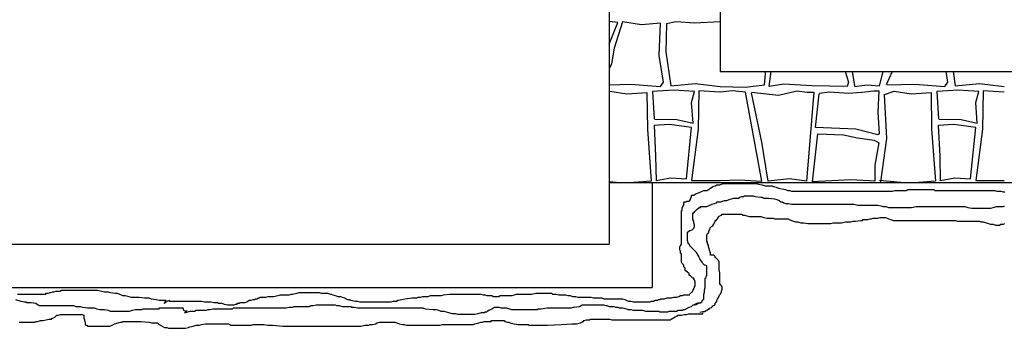
# Model space of a CAD drawing. Extents: x 31 to 597, y -91 to 625.
# Drawn here: x 183 to 219, y 107 to 118 of the extents above; entities that cross this region are included whole.
import ezdxf

# ---------------------------------------------------------------- set-up
doc = ezdxf.new("R2010")
doc.units = 0
doc.layers.add('0_1PT_FLOORING', color=4, linetype='Continuous')
doc.layers.add('0_35PT', color=160, linetype='Continuous')

# ---------------------------------------------------------------- blocks, each defined once
blk = doc.blocks.new('AI9-BLK322')
at = {"layer": '0_1PT_FLOORING', "color": 7}
for p, q in [((42.877, 15.993), (42.964, 15.475)), ((44.343, 15.993), (44.122, 15.501)), ((44.665, 11.927), (43.88, 12.006))]:
    blk.add_line(p, q, dxfattribs=at)
for points in [[(33.979, 16.999), (34.306, 17.786), (33.979, 17.825)], [(33.979, 15.507), (34.764, 15.528), (35.869, 15.447), (35.977, 15.609), (35.815, 16.576), (35.869, 17.759), (35.168, 17.706), (34.468, 17.814), (34.171, 16.845), (34.063, 16.28), (33.979, 16.091)], [(38.044, 17.815), (37.109, 17.759), (36.435, 17.813), (36.085, 17.733), (36.058, 16.711), (36.246, 15.475), (37.136, 15.555), (38.043, 15.45)], [(38.046, 15.447), (38.975, 15.42), (39.676, 15.501), (39.703, 15.904), (39.691, 15.993)], [(42.62, 15.993), (42.748, 15.608), (42.694, 15.447), (41.401, 15.475), (40.377, 15.528), (39.838, 15.447), (39.916, 15.993)], [(42.964, 15.447), (43.422, 15.501), (43.88, 15.475), (44.022, 15.993)], [(44.15, 15.501), (45.174, 15.528), (46.279, 15.447), (46.386, 15.608), (46.322, 15.993)], [(46.577, 15.993), (46.656, 15.475), (47.545, 15.555), (48.452, 15.45)], [(33.979, 15.266), (34.011, 15.277), (34.63, 15.178), (35.364, 15.227), (35.384, 13.887), (35.519, 11.979), (34.901, 11.927)], [(35.641, 14.243), (36.462, 14.237), (37.055, 14.103), (37.001, 14.856), (37.109, 15.259), (36.354, 15.313), (35.572, 15.259), (35.63, 14.255)], [(38.042, 15.232), (37.271, 15.286), (37.243, 13.887), (37.001, 12.006), (38.043, 12.005)], [(38.045, 12.006), (38.759, 12.032), (39.568, 11.979), (38.975, 15.232), (38.49, 15.286), (38.046, 15.236)], [(39.19, 15.234), (40.188, 15.125), (40.861, 15.286), (41.239, 15.232), (41.482, 15.232), (41.212, 11.979), (40.592, 12.06), (39.811, 11.979), (39.568, 13.404), (39.19, 15.215)], [(41.67, 15.205), (42.057, 15.248), (42.748, 15.205), (43.233, 15.232), (43.665, 15.286), (43.853, 15.286), (43.826, 14.506), (43.871, 13.708), (43.826, 13.673), (43.017, 13.887), (41.535, 13.942), (41.67, 15.178)], [(43.934, 11.951), (44.15, 13.539), (44.069, 15.151), (44.421, 15.277), (45.038, 15.178), (45.774, 15.227), (45.793, 13.887), (45.928, 11.979), (45.31, 11.927)], [(46.051, 14.243), (46.871, 14.237), (47.464, 14.103), (47.41, 14.856), (47.519, 15.259), (46.764, 15.313), (45.982, 15.259), (46.039, 14.255)], [(48.451, 15.232), (47.68, 15.286), (47.653, 13.887), (47.41, 12.006), (48.451, 12.005)], [(35.707, 12.006), (36.237, 12.1), (36.812, 12.06), (37.001, 13.942), (36.193, 14.049), (35.627, 14.022), (35.68, 12.893), (35.699, 11.989)], [(41.619, 13.707), (42.559, 13.673), (43.072, 13.565), (43.691, 13.484), (43.853, 13.377), (43.718, 12.57), (43.718, 11.979), (42.829, 12.032), (41.427, 11.951), (41.619, 13.717)], [(46.117, 12.006), (46.647, 12.1), (47.221, 12.06), (47.41, 13.942), (46.602, 14.049), (46.036, 14.022), (46.09, 12.893), (46.109, 11.989)]]:
    blk.add_lwpolyline(points, dxfattribs=at)
blk = doc.blocks.new('AI9-BLK314')
at = {"layer": '0_35PT', "color": 7}
for p, q in [((48.349, 5.778), (48.349, -12.045)), ((52.414, 5.778), (52.414, -5.722)), ((52.414, -5.722), (73.813, -5.722)), ((48.626, -9.787), (48.349, -9.76)), ((48.349, -9.787), (69.748, -9.787)), ((49.93, -9.787), (49.93, -13.627)), ((21.247, -12.045), (48.349, -12.045)), ((21.247, -13.627), (49.93, -13.627))]:
    blk.add_line(p, q, dxfattribs=at)
for points in [[(51.309, -13.852), (51.394, -13.796), (51.422, -13.739), (51.45, -13.683), (51.45, -13.654), (51.479, -13.627), (51.479, -13.599), (51.506, -13.57), (51.506, -13.542), (51.506, -13.485), (51.506, -13.429), (51.479, -13.344), (51.45, -13.316), (51.45, -13.288), (51.422, -13.288), (51.394, -13.259), (51.337, -13.204), (51.281, -13.175), (51.281, -13.119), (51.252, -13.09), (51.224, -13.062), (51.14, -13.006), (51.14, -12.978), (51.14, -12.95), (51.14, -12.921), (51.112, -12.893), (51.083, -12.865), (51.083, -12.809), (51.028, -12.752), (50.999, -12.696), (50.999, -12.611), (50.999, -12.526), (50.999, -12.47), (50.999, -12.413), (50.971, -12.357), (50.971, -12.301), (50.943, -12.245), (50.943, -12.217), (50.943, -12.132), (50.971, -12.103), (50.999, -12.047), (50.999, -11.962), (50.999, -11.934), (50.999, -11.906), (50.999, -11.878), (50.999, -11.849), (50.999, -11.822), (50.999, -11.793), (50.999, -11.708), (50.999, -11.652), (50.999, -11.567), (50.999, -11.511), (50.999, -11.454), (50.999, -11.398), (50.999, -11.37), (50.999, -11.314), (50.999, -11.229), (50.999, -11.2), (50.999, -11.144), (50.999, -11.06), (50.999, -11.004), (50.999, -10.947), (50.999, -10.834), (50.999, -10.805), (51.028, -10.805), (51.028, -10.777), (51.028, -10.721), (51.055, -10.665), (51.083, -10.608), (51.083, -10.552), (51.083, -10.524), (51.112, -10.495), (51.14, -10.495), (51.168, -10.495), (51.197, -10.467), (51.281, -10.467), (51.309, -10.439), (51.337, -10.411), (51.337, -10.382), (51.366, -10.326), (51.366, -10.298), (51.366, -10.27), (51.366, -10.242), (51.394, -10.242), (51.45, -10.242), (51.535, -10.185), (51.62, -10.156), (51.76, -10.101), (51.817, -10.072), (51.873, -10.072), (51.929, -10.072), (51.986, -10.044), (52.07, -9.987), (52.155, -9.932), (52.24, -9.903), (52.297, -9.875), (52.324, -9.875), (52.409, -9.875), (52.466, -9.847), (52.521, -9.818), (52.55, -9.818), (52.578, -9.818), (52.635, -9.818), (52.691, -9.818), (52.719, -9.818), (52.804, -9.818), (52.889, -9.818), (52.944, -9.818), (53.001, -9.818), (53.058, -9.818), (53.114, -9.818), (53.17, -9.818), (53.339, -9.818), (53.367, -9.818), (53.396, -9.818), (53.452, -9.818), (53.565, -9.818), (53.593, -9.818), (53.622, -9.818), (53.649, -9.818), (53.734, -9.818), (53.818, -9.847), (53.96, -9.875), (54.072, -9.903), (54.157, -9.903), (54.298, -9.903), (54.326, -9.903), (54.355, -9.932), (54.383, -9.932), (54.467, -9.959), (54.552, -9.987), (54.806, -10.044), (54.891, -10.072), (54.975, -10.072), (55.032, -10.101), (55.06, -10.101), (55.116, -10.101), (55.144, -10.101), (55.201, -10.101), (55.257, -10.101), (55.313, -10.101), (55.482, -10.101), (55.539, -10.101), (55.595, -10.101), (55.652, -10.101), (55.708, -10.101), (55.764, -10.101), (55.793, -10.101), (55.849, -10.101), (55.905, -10.101), (55.99, -10.101), (56.075, -10.101), (56.159, -10.101), (56.244, -10.101), (56.272, -10.101), (56.301, -10.101), (56.329, -10.101), (56.385, -10.101), (56.441, -10.101), (56.582, -10.101), (56.667, -10.101), (56.723, -10.101), (56.864, -10.101), (57.005, -10.101), (57.146, -10.101), (57.259, -10.101), (57.344, -10.101), (57.4, -10.101), (57.456, -10.101), (57.541, -10.101), (57.597, -10.101), (57.682, -10.101), (57.738, -10.101), (57.851, -10.101), (57.964, -10.101), (58.048, -10.101), (58.133, -10.101), (58.218, -10.101), (58.302, -10.101), (58.387, -10.101), (58.444, -10.101), (58.499, -10.101), (58.556, -10.101), (58.725, -10.101), (58.81, -10.072), (58.894, -10.072), (58.979, -10.072), (59.036, -10.072), (59.233, -10.072), (59.289, -10.044), (59.345, -10.044), (59.374, -10.044), (59.459, -10.044), (59.571, -10.044), (59.768, -10.044), (59.825, -10.044), (59.91, -10.044), (59.994, -10.044), (60.051, -10.044), (60.107, -10.044), (60.191, -10.044), (60.248, -10.044), (60.276, -10.072), (60.333, -10.072), (60.389, -10.072), (60.473, -10.072), (60.53, -10.072), (60.614, -10.072), (60.727, -10.072), (60.812, -10.072), (60.925, -10.072), (61.037, -10.072), (61.065, -10.072), (61.094, -10.072), (61.122, -10.072), (61.15, -10.072), (61.179, -10.072), (61.235, -10.072), (61.291, -10.072), (61.46, -10.072), (61.488, -10.072), (61.545, -10.072), (61.658, -10.072), (61.883, -10.072), (61.911, -10.072), (61.94, -10.072), (61.968, -10.072), (62.053, -10.072), (62.279, -10.072), (62.391, -10.072), (62.476, -10.072), (62.532, -10.101), (62.617, -10.101), (62.701, -10.101), (62.786, -10.129), (62.842, -10.129)], [(51.422, -14.275), (51.535, -14.248), (51.62, -14.191), (51.704, -14.191), (51.76, -14.134), (51.76, -14.106), (51.789, -14.078), (51.817, -14.05), (51.817, -14.022), (51.817, -13.993), (51.817, -13.965), (51.817, -13.937), (51.817, -13.881), (51.845, -13.796), (51.845, -13.711), (51.873, -13.627), (51.873, -13.401), (51.873, -13.345), (51.873, -13.316), (51.873, -13.288), (51.901, -13.259), (51.901, -13.232), (51.929, -13.175), (51.929, -13.147), (51.929, -13.062), (51.929, -12.95), (51.929, -12.921), (51.929, -12.893), (51.929, -12.836), (51.873, -12.809), (51.845, -12.809), (51.817, -12.781), (51.789, -12.752), (51.76, -12.696), (51.676, -12.583), (51.648, -12.526), (51.62, -12.47), (51.591, -12.413), (51.563, -12.386), (51.563, -12.357), (51.535, -12.329), (51.479, -12.272), (51.422, -12.217), (51.366, -12.159), (51.309, -12.103), (51.281, -12.047), (51.252, -12.018), (51.252, -11.99), (51.224, -11.906), (51.224, -11.878), (51.224, -11.822), (51.224, -11.765), (51.224, -11.709), (51.224, -11.652), (51.224, -11.623), (51.224, -11.596), (51.309, -11.539), (51.394, -11.511), (51.45, -11.454), (51.479, -11.398), (51.479, -11.37), (51.479, -11.342), (51.45, -11.257), (51.45, -11.2), (51.422, -11.144), (51.422, -11.088), (51.422, -11.06), (51.422, -11.031), (51.422, -10.975), (51.422, -10.947), (51.422, -10.919), (51.422, -10.891), (51.45, -10.891), (51.506, -10.834), (51.563, -10.777), (51.648, -10.693), (51.676, -10.693), (51.704, -10.693), (51.704, -10.665), (51.76, -10.665), (51.789, -10.665), (51.817, -10.665), (51.845, -10.665), (51.873, -10.665), (51.929, -10.665), (52.042, -10.608), (52.127, -10.58), (52.212, -10.552), (52.268, -10.524), (52.297, -10.524), (52.297, -10.495), (52.352, -10.495), (52.381, -10.495), (52.437, -10.495), (52.494, -10.467), (52.521, -10.467), (52.578, -10.439), (52.663, -10.439), (52.748, -10.411), (52.832, -10.382), (52.916, -10.354), (52.972, -10.354), (53.029, -10.354), (53.086, -10.354), (53.142, -10.326), (53.198, -10.298), (53.226, -10.298), (53.255, -10.298), (53.283, -10.298), (53.311, -10.27), (53.396, -10.27), (53.452, -10.27), (53.537, -10.27), (53.622, -10.27), (53.706, -10.298), (53.903, -10.326), (53.96, -10.326), (54.017, -10.354), (54.072, -10.354), (54.129, -10.354), (54.186, -10.354), (54.411, -10.382), (54.495, -10.411), (54.58, -10.439), (54.636, -10.495), (54.693, -10.495), (54.749, -10.524), (54.806, -10.552), (54.862, -10.552), (54.918, -10.552), (55.032, -10.58), (55.087, -10.58), (55.144, -10.58), (55.313, -10.58), (55.426, -10.58), (55.539, -10.58), (55.624, -10.58), (55.68, -10.58), (55.793, -10.58), (55.878, -10.58), (55.933, -10.58), (56.018, -10.58), (56.103, -10.58), (56.216, -10.58), (56.498, -10.58), (56.582, -10.58), (56.639, -10.58), (56.695, -10.58), (56.751, -10.58), (56.808, -10.58), (56.893, -10.58), (56.977, -10.58), (57.09, -10.58), (57.202, -10.58), (57.315, -10.58), (57.456, -10.608), (57.597, -10.608), (57.653, -10.608), (57.71, -10.608), (57.795, -10.608), (57.879, -10.608), (57.964, -10.608), (58.02, -10.608), (58.105, -10.608), (58.19, -10.608), (58.302, -10.636), (58.387, -10.665), (58.444, -10.665), (58.471, -10.665), (58.499, -10.665), (58.584, -10.693), (58.669, -10.693), (58.725, -10.693), (58.782, -10.693), (58.838, -10.693), (58.894, -10.693), (58.979, -10.693), (59.064, -10.693), (59.12, -10.693), (59.205, -10.693), (59.289, -10.693), (59.317, -10.693), (59.345, -10.693), (59.374, -10.693), (59.43, -10.693), (59.599, -10.665), (59.713, -10.665), (59.825, -10.665), (59.91, -10.665), (59.938, -10.665), (59.994, -10.665), (60.051, -10.665), (60.107, -10.665), (60.163, -10.665), (60.276, -10.665), (60.445, -10.665), (60.84, -10.665), (60.981, -10.665), (61.122, -10.665), (61.207, -10.665), (61.263, -10.665), (61.376, -10.665), (61.488, -10.693), (61.629, -10.721), (61.771, -10.721), (61.911, -10.721), (62.025, -10.721), (62.109, -10.721), (62.165, -10.721), (62.25, -10.721), (62.334, -10.721), (62.419, -10.693), (62.532, -10.665), (62.729, -10.665), (62.786, -10.665), (62.842, -10.636)], [(51.676, -14.529), (51.789, -14.501), (51.845, -14.501), (51.986, -14.417), (52.014, -14.417), (52.014, -14.388), (52.042, -14.388), (52.098, -14.36), (52.127, -14.332), (52.155, -14.303), (52.212, -14.275), (52.24, -14.248), (52.24, -14.219), (52.268, -14.163), (52.297, -14.134), (52.297, -14.106), (52.324, -14.05), (52.352, -13.993), (52.381, -13.937), (52.409, -13.881), (52.437, -13.852), (52.494, -13.683), (52.494, -13.654), (52.494, -13.627), (52.494, -13.599), (52.466, -13.57), (52.437, -13.542), (52.437, -13.514), (52.409, -13.514), (52.409, -13.485), (52.409, -13.458), (52.409, -13.344), (52.409, -13.288), (52.409, -13.204), (52.409, -13.147), (52.409, -13.09), (52.381, -12.978), (52.381, -12.893), (52.381, -12.865), (52.381, -12.809), (52.381, -12.781), (52.381, -12.724), (52.381, -12.696), (52.352, -12.639), (52.297, -12.583), (52.24, -12.526), (52.24, -12.498), (52.212, -12.47), (52.183, -12.441), (52.127, -12.441), (52.098, -12.441), (52.07, -12.441), (52.07, -12.413), (52.07, -12.357), (52.042, -12.301), (52.014, -12.217), (51.986, -12.132), (51.986, -12.075), (51.958, -12.018), (51.958, -11.962), (51.929, -11.934), (51.929, -11.906), (51.929, -11.822), (51.929, -11.765), (51.929, -11.708), (51.958, -11.652), (51.986, -11.623), (52.014, -11.539), (52.042, -11.483), (52.07, -11.426), (52.098, -11.398), (52.155, -11.37), (52.183, -11.314), (52.24, -11.2), (52.24, -11.172), (52.268, -11.172), (52.297, -11.144), (52.352, -11.06), (52.352, -11.031), (52.409, -11.004), (52.466, -10.975), (52.494, -10.947), (52.606, -10.947), (52.748, -10.947), (52.86, -10.947), (52.973, -10.947), (53.086, -10.947), (53.142, -10.947), (53.198, -10.947), (53.255, -10.975), (53.283, -10.975), (53.312, -10.975), (53.396, -11.004), (53.481, -11.031), (53.565, -11.031), (53.593, -11.031), (53.622, -11.031), (53.65, -11.031), (53.734, -11.031), (53.763, -11.031), (53.818, -11.031), (53.904, -11.031), (54.017, -11.06), (54.129, -11.088), (54.298, -11.088), (54.355, -11.088), (54.411, -11.116), (54.467, -11.116), (54.495, -11.116), (54.636, -11.116), (54.778, -11.116), (54.862, -11.116), (54.918, -11.116), (54.947, -11.144), (55.032, -11.172), (55.172, -11.229), (55.257, -11.229), (55.37, -11.257), (55.482, -11.257), (55.624, -11.285), (55.793, -11.285), (55.878, -11.285), (55.99, -11.285), (56.103, -11.285), (56.216, -11.285), (56.301, -11.285), (56.47, -11.285), (56.555, -11.257), (56.639, -11.257), (56.751, -11.257), (56.864, -11.257), (57.005, -11.229), (57.09, -11.229), (57.146, -11.229), (57.202, -11.229), (57.287, -11.2), (57.372, -11.2), (57.569, -11.172), (57.625, -11.172), (57.653, -11.144), (57.71, -11.144), (57.766, -11.144), (57.823, -11.144), (57.907, -11.116), (57.964, -11.116), (58.02, -11.088), (58.048, -11.088), (58.105, -11.088), (58.19, -11.088), (58.274, -11.06), (58.302, -11.06), (58.33, -11.06), (58.359, -11.06), (58.387, -11.06), (58.444, -11.06), (58.471, -11.06), (58.528, -11.088), (58.584, -11.116), (58.669, -11.144), (58.753, -11.172), (58.867, -11.172), (58.922, -11.172), (58.951, -11.172), (59.007, -11.172), (59.036, -11.172), (59.092, -11.172), (59.148, -11.172), (59.205, -11.172), (59.261, -11.172), (59.374, -11.172), (59.459, -11.172), (59.515, -11.172), (59.571, -11.172), (59.656, -11.172), (59.768, -11.172), (59.825, -11.172), (59.91, -11.172), (59.994, -11.172), (60.079, -11.172), (60.191, -11.172), (60.36, -11.172), (60.474, -11.172), (60.643, -11.172), (60.812, -11.172), (60.982, -11.172), (61.037, -11.172), (61.094, -11.2), (61.151, -11.2), (61.207, -11.2), (61.291, -11.2), (61.348, -11.2), (61.376, -11.2), (61.432, -11.2), (61.488, -11.2), (61.573, -11.2), (61.658, -11.2), (61.771, -11.2), (61.827, -11.2), (61.911, -11.2), (61.968, -11.229), (62.053, -11.229), (62.25, -11.285), (62.306, -11.314), (62.363, -11.314), (62.419, -11.314), (62.504, -11.342), (62.56, -11.342), (62.617, -11.342), (62.645, -11.342), (62.701, -11.314), (62.729, -11.314), (62.786, -11.314), (62.842, -11.285)], [(51.304, -13.909), (51.247, -13.909), (51.219, -13.909), (51.107, -13.909), (51.078, -13.909), (51.022, -13.937), (50.965, -13.937), (50.909, -13.965), (50.824, -13.994), (50.796, -13.994), (50.768, -13.994), (50.74, -13.994), (50.712, -13.994), (50.627, -14.022), (50.57, -14.022), (50.458, -14.022), (50.373, -14.05), (50.289, -14.05), (50.232, -14.05), (50.204, -14.078), (50.147, -14.078), (50.119, -14.106), (50.063, -14.106), (50.035, -14.106), (49.978, -14.134), (49.894, -14.134), (49.838, -14.163), (49.809, -14.163), (49.781, -14.163), (49.753, -14.163), (49.696, -14.163), (49.64, -14.163), (49.584, -14.163), (49.555, -14.163), (49.499, -14.163), (49.386, -14.163), (49.33, -14.163), (49.273, -14.163), (49.245, -14.163), (49.161, -14.134), (49.076, -14.134), (48.992, -14.106), (48.935, -14.078), (48.85, -14.05), (48.823, -14.05), (48.794, -14.05), (48.709, -14.05), (48.681, -14.05), (48.653, -14.05), (48.597, -14.05), (48.512, -14.05), (48.399, -14.05), (48.174, -14.05), (48.089, -14.022), (48.004, -14.022), (47.92, -14.022), (47.863, -14.022), (47.779, -14.022), (47.695, -13.994), (47.609, -13.994), (47.525, -13.994), (47.469, -13.994), (47.384, -13.994), (47.328, -13.994), (47.215, -13.994), (47.13, -13.965), (47.018, -13.965), (46.933, -13.937), (46.849, -13.937), (46.764, -13.909), (46.735, -13.909), (46.679, -13.909), (46.51, -13.909), (46.397, -13.881), (46.312, -13.881), (46.285, -13.881), (46.256, -13.852), (46.228, -13.852), (46.2, -13.852), (46.143, -13.852), (46.087, -13.852), (45.89, -13.852), (45.805, -13.852), (45.777, -13.852), (45.72, -13.852), (45.664, -13.852), (45.523, -13.881), (45.438, -13.881), (45.382, -13.881), (45.326, -13.881), (45.269, -13.881), (45.213, -13.881), (45.043, -13.881), (44.987, -13.881), (44.931, -13.881), (44.874, -13.909), (44.79, -13.937), (44.705, -13.937), (44.649, -13.937), (44.592, -13.937), (44.508, -13.937), (44.451, -13.937), (44.367, -13.937), (44.311, -13.965), (44.226, -13.965), (44.197, -13.965), (44.169, -13.965), (44.113, -13.965), (44.057, -13.937), (44, -13.937), (43.888, -13.937), (43.831, -13.909), (43.803, -13.909), (43.774, -13.909), (43.747, -13.909), (43.662, -13.881), (43.634, -13.881), (43.606, -13.881), (43.577, -13.881), (43.521, -13.881), (43.437, -13.881), (43.352, -13.881), (43.323, -13.881), (43.239, -13.881), (43.154, -13.881), (43.07, -13.881), (42.957, -13.881), (42.788, -13.881), (42.731, -13.881), (42.703, -13.881), (42.619, -13.881), (42.506, -13.881), (42.28, -13.909), (42.196, -13.937), (42.111, -13.937), (42.054, -13.937), (42.027, -13.937), (41.998, -13.937), (41.885, -13.937), (41.801, -13.937), (41.716, -13.965), (41.603, -13.965), (41.519, -13.965), (41.434, -13.994), (41.378, -13.994), (41.35, -13.994), (41.293, -14.022), (41.209, -14.022), (41.124, -14.022), (40.87, -14.05), (40.758, -14.078), (40.645, -14.106), (40.588, -14.106), (40.56, -14.134), (40.447, -14.134), (40.363, -14.163), (40.25, -14.163), (40.165, -14.163), (40.081, -14.163), (40.024, -14.163), (39.884, -14.163), (39.799, -14.163), (39.686, -14.163), (39.602, -14.163), (39.517, -14.163), (39.46, -14.163), (39.404, -14.163), (39.348, -14.163), (39.291, -14.163), (39.235, -14.163), (39.15, -14.134), (39.065, -14.134), (38.896, -14.106), (38.841, -14.078), (38.784, -14.078), (38.727, -14.05), (38.671, -14.022), (38.586, -13.994), (38.53, -13.965), (38.445, -13.965), (38.333, -13.937), (38.248, -13.909), (38.191, -13.881), (38.164, -13.881), (38.05, -13.852), (37.994, -13.852), (37.938, -13.852), (37.825, -13.852), (37.741, -13.824), (37.656, -13.824), (37.543, -13.824), (37.487, -13.824), (37.43, -13.824), (37.346, -13.824), (37.289, -13.824), (37.204, -13.824), (37.148, -13.824), (37.092, -13.824), (37.035, -13.824), (36.979, -13.824), (36.922, -13.852), (36.753, -13.881), (36.697, -13.881), (36.641, -13.909), (36.612, -13.909), (36.556, -13.909), (36.528, -13.909), (36.472, -13.909), (36.444, -13.909), (36.415, -13.909), (36.387, -13.909), (36.302, -13.909), (36.218, -13.937), (36.077, -13.965), (36.021, -13.965), (35.964, -13.965), (35.936, -13.965), (35.879, -13.965), (35.851, -13.965), (35.767, -13.994), (35.682, -13.994), (35.626, -13.994), (35.569, -13.994), (35.541, -14.022), (35.513, -14.022), (35.457, -14.05), (35.4, -14.05), (35.372, -14.078), (35.315, -14.078), (35.231, -14.106), (35.175, -14.106), (35.118, -14.134), (35.09, -14.163), (35.005, -14.191), (34.977, -14.191), (34.892, -14.191), (34.864, -14.191), (34.836, -14.191), (34.808, -14.219), (34.752, -14.219), (34.723, -14.219), (34.723, -14.248), (34.695, -14.248), (34.667, -14.248), (34.61, -14.275), (34.582, -14.275), (34.498, -14.275), (34.441, -14.275), (34.384, -14.275), (34.272, -14.248), (34.187, -14.219), (34.103, -14.219), (34.046, -14.219), (34.018, -14.191), (33.962, -14.191), (33.877, -14.191), (33.764, -14.163), (33.652, -14.163), (33.539, -14.163), (33.426, -14.134), (33.313, -14.134), (33.257, -14.134), (33.229, -14.134), (33.2, -14.134), (33.172, -14.134), (33.059, -14.134), (32.946, -14.134), (32.834, -14.134), (32.749, -14.134), (32.693, -14.134), (32.665, -14.134), (32.609, -14.134), (32.58, -14.134), (32.552, -14.134), (32.523, -14.134), (32.495, -14.134), (32.411, -14.134), (32.383, -14.134), (32.355, -14.134), (32.298, -14.134), (32.27, -14.134), (32.241, -14.106), (32.157, -14.134), (32.101, -14.191), (32.072, -14.219), (32.072, -14.191), (32.101, -14.163), (32.129, -14.106), (32.017, -14.106), (31.988, -14.106), (31.96, -14.106), (31.875, -14.106), (31.763, -14.078), (31.594, -14.05), (31.509, -14.022), (31.48, -14.022), (31.452, -14.022), (31.395, -14.022), (31.34, -14.022), (31.142, -13.994), (31.029, -13.994), (30.945, -13.994), (30.86, -13.994), (30.776, -13.965), (30.634, -13.937), (30.55, -13.937), (30.494, -13.909), (30.437, -13.881), (30.352, -13.852), (30.268, -13.852), (30.099, -13.824), (30.014, -13.796), (29.957, -13.796), (29.929, -13.796), (29.873, -13.796), (29.619, -13.74), (29.479, -13.74), (29.365, -13.74), (29.309, -13.74), (29.281, -13.74), (29.252, -13.74), (29.196, -13.74), (29.14, -13.74), (29.083, -13.74), (28.999, -13.74), (28.914, -13.74), (28.773, -13.74), (28.717, -13.74), (28.66, -13.74), (28.605, -13.74), (28.548, -13.74), (28.463, -13.74), (28.294, -13.74), (28.237, -13.768), (28.182, -13.768), (28.097, -13.768), (28.012, -13.796), (27.956, -13.796), (27.899, -13.824), (27.871, -13.824), (27.814, -13.852), (27.786, -13.852), (27.73, -13.852), (27.702, -13.881), (27.561, -13.881), (27.448, -13.881), (27.364, -13.881), (27.279, -13.881), (27.222, -13.881), (27.053, -13.881), (26.94, -13.881), (26.856, -13.881), (26.771, -13.881), (26.687, -13.881)], [(51.614, -14.219), (51.558, -14.219), (51.501, -14.248), (51.416, -14.275), (51.36, -14.332), (51.275, -14.36), (51.219, -14.389), (51.107, -14.445), (51.078, -14.445), (51.022, -14.473), (50.937, -14.473), (50.881, -14.473), (50.824, -14.501), (50.796, -14.501), (50.768, -14.501), (50.712, -14.501), (50.627, -14.501), (50.542, -14.501), (50.486, -14.529), (50.401, -14.529), (50.289, -14.529), (50.204, -14.529), (50.176, -14.501), (50.119, -14.501), (50.092, -14.501), (50.035, -14.501), (49.978, -14.501), (49.866, -14.501), (49.838, -14.501), (49.809, -14.501), (49.753, -14.501), (49.696, -14.501), (49.584, -14.473), (49.499, -14.473), (49.471, -14.473), (49.443, -14.473), (49.358, -14.473), (49.245, -14.473), (49.161, -14.445), (49.132, -14.445), (49.076, -14.445), (49.048, -14.445), (48.992, -14.417), (48.85, -14.389), (48.738, -14.389), (48.681, -14.36), (48.597, -14.36), (48.54, -14.332), (48.512, -14.332), (48.484, -14.332), (48.455, -14.332), (48.428, -14.332), (48.371, -14.332), (48.286, -14.303), (48.258, -14.303), (48.23, -14.303), (48.174, -14.275), (48.117, -14.275), (48.061, -14.275), (47.976, -14.275), (47.948, -14.275), (47.892, -14.275), (47.835, -14.275), (47.779, -14.275), (47.751, -14.275), (47.723, -14.275), (47.695, -14.275), (47.666, -14.275), (47.609, -14.275), (47.525, -14.275), (47.384, -14.275), (47.356, -14.275), (47.328, -14.303), (47.272, -14.332), (47.074, -14.36), (47.018, -14.36), (46.961, -14.389), (46.933, -14.389), (46.905, -14.389), (46.877, -14.389), (46.82, -14.389), (46.735, -14.389), (46.595, -14.389), (46.51, -14.389), (46.426, -14.389), (46.397, -14.389), (46.341, -14.389), (46.285, -14.389), (46.2, -14.389), (46.087, -14.389), (45.861, -14.417), (45.777, -14.417), (45.749, -14.417), (45.72, -14.445), (45.664, -14.445), (45.551, -14.445), (45.41, -14.445), (45.354, -14.445), (45.326, -14.445), (45.297, -14.445), (45.213, -14.445), (45.128, -14.445), (45.1, -14.445), (45.072, -14.445), (44.931, -14.445), (44.846, -14.445), (44.79, -14.445), (44.734, -14.417), (44.705, -14.417), (44.592, -14.389), (44.536, -14.389), (44.48, -14.389), (44.423, -14.389), (44.395, -14.389), (44.339, -14.36), (44.311, -14.36), (44.282, -14.36), (44.226, -14.36), (44.197, -14.36), (44.169, -14.36), (44.141, -14.36), (44.113, -14.389), (44.057, -14.417), (44, -14.445), (43.943, -14.473), (43.888, -14.501), (43.859, -14.529), (43.803, -14.529), (43.774, -14.558), (43.718, -14.558), (43.662, -14.558), (43.549, -14.586), (43.436, -14.614), (43.38, -14.614), (43.323, -14.614), (43.296, -14.614), (43.211, -14.614), (43.098, -14.614), (43.014, -14.614), (42.9, -14.614), (42.816, -14.614), (42.731, -14.586), (42.619, -14.586), (42.478, -14.558), (42.393, -14.529), (42.308, -14.501), (42.252, -14.501), (42.196, -14.501), (42.111, -14.473), (42.027, -14.445), (41.914, -14.445), (41.632, -14.417), (41.547, -14.389), (41.519, -14.389), (41.491, -14.389), (41.434, -14.389), (41.35, -14.389), (41.209, -14.389), (41.039, -14.389), (40.927, -14.389), (40.842, -14.389), (40.758, -14.389), (40.729, -14.389), (40.56, -14.389), (40.165, -14.389), (39.996, -14.389), (39.799, -14.389), (39.771, -14.389), (39.742, -14.389), (39.573, -14.389), (39.46, -14.389), (39.404, -14.389), (39.376, -14.389), (39.291, -14.389), (39.15, -14.389), (39.01, -14.36), (38.925, -14.36), (38.896, -14.332), (38.868, -14.332), (38.812, -14.332), (38.727, -14.332), (38.586, -14.332), (38.473, -14.303), (38.389, -14.303), (38.333, -14.275), (38.191, -14.275), (38.05, -14.275), (37.769, -14.275), (37.627, -14.275), (37.515, -14.303), (37.43, -14.303), (37.373, -14.332), (37.346, -14.332), (37.317, -14.332), (37.233, -14.332), (37.12, -14.332), (37.007, -14.332), (36.866, -14.332), (36.838, -14.332), (36.81, -14.332), (36.753, -14.36), (36.641, -14.36), (36.527, -14.389), (36.302, -14.389), (36.218, -14.389), (36.19, -14.389), (36.161, -14.389), (35.992, -14.389), (35.907, -14.389), (35.823, -14.389), (35.71, -14.389), (35.626, -14.389), (35.484, -14.389), (35.4, -14.389), (35.344, -14.389), (35.231, -14.389), (35.175, -14.389), (35.118, -14.389), (35.061, -14.389), (34.977, -14.389), (34.921, -14.389), (34.808, -14.389), (34.667, -14.389), (34.638, -14.389), (34.582, -14.389), (34.554, -14.417), (34.526, -14.417), (34.469, -14.417), (34.384, -14.417), (34.272, -14.417), (34.103, -14.417), (34.075, -14.417), (34.018, -14.417), (33.934, -14.417), (33.849, -14.417), (33.736, -14.445), (33.652, -14.445), (33.595, -14.473), (33.539, -14.473), (33.483, -14.473), (33.454, -14.473), (33.369, -14.473), (33.313, -14.473), (33.229, -14.473), (33.172, -14.501), (33.144, -14.501), (33.115, -14.501), (33.059, -14.501), (33.031, -14.501), (33.003, -14.501), (32.834, -14.558), (32.806, -14.558), (32.89, -14.473), (32.862, -14.501), (32.777, -14.473), (32.749, -14.389), (32.721, -14.389), (32.693, -14.389), (32.665, -14.389), (32.609, -14.389), (32.552, -14.389), (32.495, -14.389), (32.439, -14.389), (32.355, -14.389), (32.185, -14.389), (32.101, -14.389), (32.045, -14.389), (32.017, -14.389), (31.96, -14.389), (31.932, -14.389), (31.875, -14.389), (31.847, -14.417), (31.79, -14.417), (31.763, -14.417), (31.706, -14.417), (31.621, -14.417), (31.537, -14.417), (31.452, -14.417), (31.395, -14.417), (31.368, -14.417), (31.283, -14.417), (31.226, -14.445), (31.114, -14.445), (31.001, -14.445), (30.888, -14.473), (30.776, -14.501), (30.748, -14.501), (30.719, -14.501), (30.691, -14.501), (30.634, -14.501), (30.521, -14.501), (30.268, -14.501), (30.183, -14.501), (30.155, -14.501), (30.099, -14.501), (30.014, -14.473), (29.873, -14.445), (29.704, -14.445), (29.591, -14.417), (29.506, -14.389), (29.479, -14.389), (29.365, -14.389), (29.337, -14.389), (29.309, -14.389), (29.252, -14.389), (29.083, -14.36), (28.999, -14.332), (28.914, -14.332), (28.83, -14.332), (28.745, -14.303), (28.632, -14.303), (28.576, -14.303), (28.548, -14.303), (28.491, -14.303), (28.407, -14.303), (28.125, -14.303), (28.012, -14.303), (27.983, -14.303), (27.956, -14.303), (27.899, -14.303), (27.758, -14.303), (27.645, -14.303), (27.561, -14.303), (27.533, -14.303), (27.476, -14.303), (27.364, -14.219), (27.194, -14.191), (27.082, -14.191), (27.053, -14.191), (27.025, -14.191), (26.997, -14.163), (26.94, -14.163), (26.828, -14.134), (26.63, -14.078)], [(26.743, -14.896), (26.828, -14.896), (26.94, -14.896), (27.053, -14.896), (27.138, -14.896), (27.279, -14.896), (27.307, -14.896), (27.364, -14.868), (27.42, -14.868), (27.533, -14.84), (27.617, -14.84), (27.843, -14.783), (27.899, -14.783), (27.927, -14.783), (27.956, -14.755), (27.983, -14.755), (28.04, -14.727), (28.097, -14.671), (28.125, -14.642), (28.182, -14.642), (28.266, -14.614), (28.322, -14.614), (28.378, -14.614), (28.548, -14.614), (28.605, -14.614), (28.66, -14.614), (28.717, -14.614), (28.773, -14.614), (28.802, -14.614), (28.83, -14.614), (28.857, -14.614), (28.886, -14.614), (28.943, -14.614), (28.971, -14.614), (29.027, -14.614), (29.055, -14.614), (29.111, -14.642), (29.111, -14.671), (29.111, -14.698), (29.111, -14.755), (29.14, -14.812), (29.168, -14.924), (29.168, -14.981), (29.196, -15.009), (29.225, -15.009), (29.252, -15.037), (29.281, -15.037), (29.365, -15.037), (29.45, -15.037), (29.591, -15.037), (29.76, -15.037), (29.901, -15.037), (30.014, -15.037), (30.071, -15.037), (30.155, -15.009), (30.24, -14.952), (30.465, -14.896), (30.521, -14.896), (30.55, -14.868), (30.606, -14.868), (30.634, -14.868), (30.748, -14.868), (30.776, -14.868), (30.832, -14.868), (30.945, -14.868), (31.057, -14.868), (31.198, -14.868), (31.509, -14.896), (31.594, -14.924), (31.678, -14.924), (31.706, -14.924), (31.734, -14.924), (31.763, -14.924), (31.79, -14.924), (31.819, -14.924), (31.847, -14.952), (31.875, -14.981), (31.988, -15.037), (32.072, -15.094), (32.157, -15.094), (32.214, -15.122), (32.298, -15.122), (32.355, -15.122), (32.439, -15.122), (32.552, -15.122), (32.637, -15.122), (32.721, -15.122), (32.777, -15.122), (32.834, -15.122), (32.946, -15.094), (33.003, -15.065), (33.115, -15.037), (33.229, -15.009), (33.341, -15.009), (33.426, -14.981), (33.567, -14.952), (33.652, -14.952), (33.736, -14.952), (33.877, -14.952), (33.99, -14.952), (34.103, -14.952), (34.131, -14.952), (34.16, -14.952), (34.244, -14.952), (34.357, -14.952), (34.413, -14.952), (34.469, -14.981), (34.498, -15.009), (34.61, -15.009), (34.723, -15.009), (34.836, -15.009), (34.921, -15.009), (34.977, -15.009), (35.146, -15.009), (35.175, -15.009), (35.231, -15.009), (35.259, -15.009), (35.315, -14.981), (35.4, -14.981), (35.597, -14.981), (35.71, -14.981), (35.851, -15.009), (36.021, -15.009), (36.415, -15.037), (36.726, -15.037), (36.781, -15.037), (36.866, -15.037), (36.951, -15.037), (37.035, -15.037), (37.12, -15.037), (37.204, -15.037), (37.261, -15.037), (37.373, -15.037), (37.487, -15.037), (37.543, -15.037), (37.571, -15.037), (37.599, -15.037), (37.627, -15.037), (37.656, -15.037), (37.684, -15.037), (37.741, -15.037), (37.796, -15.037), (38.333, -15.037), (38.502, -15.037), (38.642, -15.037), (38.756, -15.037), (38.841, -15.037), (38.925, -15.037), (38.981, -15.037), (39.037, -15.037), (39.065, -15.037), (39.15, -15.037), (39.207, -15.037), (39.264, -15.037), (39.404, -15.009), (39.46, -15.009), (39.545, -15.009), (39.602, -14.981), (39.686, -14.981), (39.799, -14.952), (39.855, -14.924), (39.94, -14.896), (39.996, -14.896), (40.053, -14.896), (40.11, -14.896), (40.194, -14.896), (40.25, -14.896), (40.278, -14.896), (40.334, -14.896), (40.419, -14.896), (40.504, -14.896), (40.673, -14.952), (40.785, -14.981), (40.842, -14.981), (40.927, -15.009), (40.955, -15.009), (40.983, -15.009), (41.039, -15.009), (41.153, -15.009), (41.406, -15.009), (41.462, -15.009), (41.491, -15.009), (41.688, -15.009), (41.773, -15.009), (41.857, -15.009), (41.914, -15.009), (41.97, -15.009), (42.168, -15.009), (42.252, -14.981), (42.337, -14.981), (42.449, -14.981), (42.534, -14.981), (42.675, -14.981), (42.788, -14.981), (42.929, -14.981), (43.07, -14.981), (43.183, -14.981), (43.239, -14.981), (43.296, -14.981), (43.38, -14.981), (43.437, -14.952), (43.577, -14.924), (43.662, -14.896), (43.718, -14.896), (43.774, -14.868), (43.888, -14.868), (44.028, -14.868), (44.028, -14.84), (44.057, -14.84), (44.197, -14.84), (44.311, -14.84), (44.423, -14.84), (44.508, -14.84), (44.536, -14.868), (44.621, -14.896), (44.649, -14.896), (44.677, -14.896), (44.734, -14.924), (44.874, -14.952), (45.016, -14.981), (45.241, -14.981), (45.326, -14.981), (45.354, -14.981), (45.382, -14.981), (45.41, -15.009), (45.495, -15.009), (45.608, -15.009), (45.72, -15.009), (45.861, -15.009), (45.974, -15.009), (46.087, -15.009), (46.595, -14.981), (46.989, -14.952), (47.159, -14.952), (47.3, -14.924), (47.356, -14.896), (47.384, -14.868), (47.412, -14.868), (47.441, -14.84), (47.525, -14.812), (47.609, -14.812), (47.638, -14.812), (47.666, -14.783), (47.751, -14.783), (47.807, -14.783), (47.863, -14.783), (47.92, -14.783), (48.061, -14.783), (48.23, -14.783), (48.371, -14.783), (48.455, -14.812), (48.54, -14.812), (48.624, -14.812), (48.681, -14.812), (48.709, -14.812), (48.794, -14.812), (48.823, -14.812), (48.878, -14.812), (48.935, -14.812), (48.992, -14.812), (49.048, -14.812), (49.189, -14.812), (49.245, -14.812), (49.33, -14.812), (49.415, -14.812), (49.471, -14.812), (49.584, -14.812), (49.668, -14.812), (49.753, -14.812), (49.809, -14.812), (49.866, -14.812), (49.894, -14.812), (49.978, -14.812), (50.092, -14.812), (50.204, -14.812), (50.345, -14.812), (50.458, -14.812), (50.57, -14.812), (50.599, -14.812), (50.627, -14.783), (50.768, -14.698), (50.824, -14.671), (50.881, -14.642), (50.937, -14.642), (50.993, -14.642), (51.107, -14.614), (51.191, -14.614), (51.275, -14.586), (51.332, -14.586), (51.36, -14.586), (51.388, -14.586), (51.444, -14.586), (51.473, -14.586), (51.501, -14.586), (51.586, -14.586), (51.614, -14.586), (51.67, -14.586), (51.698, -14.586), (51.727, -14.586), (51.755, -14.586), (51.783, -14.586), (51.783, -14.558)]]:
    blk.add_lwpolyline(points, dxfattribs=at)

msp = doc.modelspace()

# ---------------------------------------------------------------- block references
at = {"layer": '0_1PT_FLOORING', "color": 7}
msp.add_blockref('AI9-BLK322', (170.235, 100.492), dxfattribs=at)
at = {"layer": '0_35PT', "color": 7}
msp.add_blockref('AI9-BLK314', (155.865, 122.206), dxfattribs=at)

doc.saveas('drawing.dxf')
